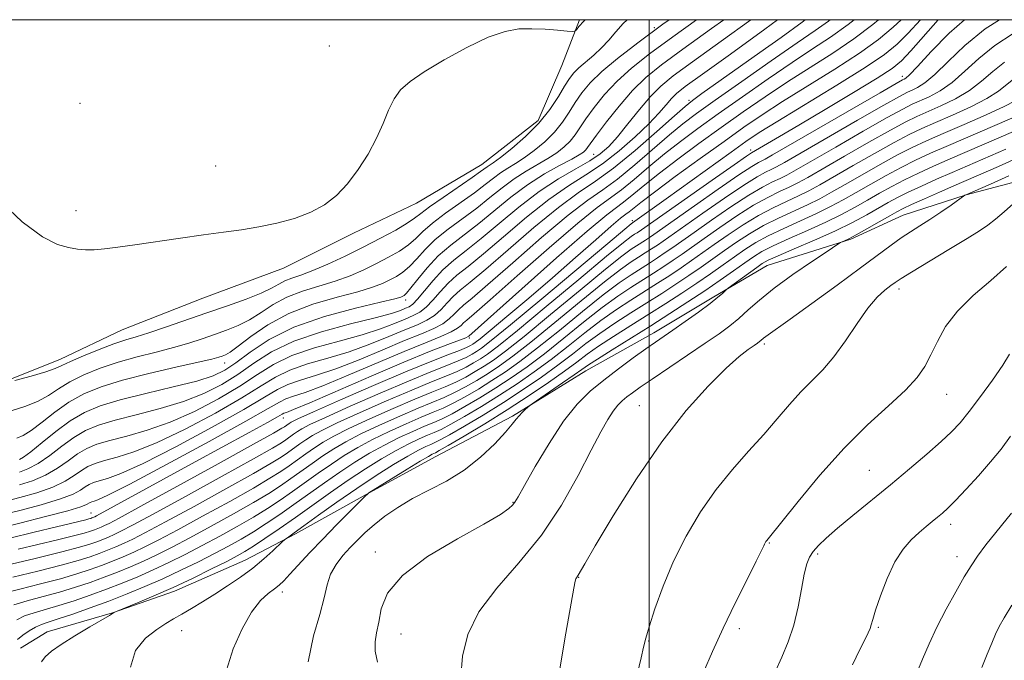
# Model space of a CAD drawing. Extents: x 2114800 to 2117700, y 337300 to 340200.
# Drawn here: x 2116335 to 2116593, y 339832 to 340000 of the extents above; entities that cross this region are included whole.
import ezdxf

# ---------------------------------------------------------------- set-up
doc = ezdxf.new("R2010")
doc.units = 0
doc.header["$MEASUREMENT"] = 0
for name, color, linetype, lineweight in [('DTM HARD BREAKLINE', 7, 'Continuous', 0), ('DTM SPOT ELEVATION', 2, 'Continuous', 13), ('GRID LINE', 7, 'Continuous', 0), ('INDEX CONTOUR', 41, 'Continuous', 13), ('INTERMEDIATE CONTOUR', 44, 'Continuous', 0)]:
    doc.layers.add(name, color=color, linetype=linetype, lineweight=lineweight)

msp = doc.modelspace()

# ---------------------------------------------------------------- linework, layer by layer
at = {"layer": 'DTM HARD BREAKLINE'}
for points in [[(2116326.09, 339903.28, 878.05), (2116345.98, 339911.2, 877.36), (2116362.08, 339918.86, 876.93), (2116383.2, 339927.18, 876.69), (2116404.29, 339935, 876.46), (2116422.63, 339944.15, 876.28), (2116439.11, 339952.03, 876.64), (2116456.21, 339962.1, 877.23), (2116470.96, 339973.61, 877.28), (2116477.08, 339988, 876.55), (2116481.748, 340000, 875.801)], [(2116672.304, 340000, 931.795), (2116664.47, 339994.08, 931.22), (2116647.7, 339982.72, 929.44), (2116634.79, 339974.1, 927.55), (2116617.85, 339966.05, 926.6), (2116599.74, 339958.64, 925.57), (2116582.9, 339954.2, 924.02), (2116566.42, 339948.85, 922.99), (2116552.68, 339942.55, 922.16), (2116530.85, 339935.69, 920.85), (2116516.87, 339927.54, 919.74), (2116501.22, 339918.07, 919.41), (2116483.4, 339908.15, 918.75), (2116464.2, 339896.26, 917.77), (2116444, 339885.62, 916.77), (2116425.91, 339875.82, 915.96), (2116407.48, 339865.46, 914.25), (2116394.29, 339858.58, 913.16), (2116375.76, 339850.47, 912.52), (2116359.62, 339844.84, 911.97), (2116342.46, 339839.9, 911.34), (2116335.49, 339835.6, 911.07)]]:
    msp.add_polyline3d(points, dxfattribs=at)
at = {"layer": 'DTM SPOT ELEVATION'}
for p in [(2116501.35, 339997.88, 879.79), (2116416.272, 339993.14, 875.125), (2116566.16, 339985.19, 903.48), (2116351.082, 339978.078, 875.847), (2116510.39, 339978.91, 889.69), (2116526.51, 339965.89, 901.54), (2116485.42, 339964.75, 885.01), (2116386.576, 339961.722, 875.277), (2116350, 339950, 875.53), (2116495.53, 339947.41, 899.63), (2116565.32, 339929.57, 926.47), (2116436.31, 339926.69, 884.44), (2116452.95, 339916.75, 896.25), (2116530.04, 339915.2, 924.3), (2116388.95, 339910.23, 882.63), (2116577.8, 339901.99, 928.8), (2116497.37, 339899, 923.06), (2116404.27, 339895.8, 896.65), (2116557.57, 339882.07, 929.1), (2116464.31, 339873.76, 919.91), (2116353.94, 339870.92, 895.18), (2116578.82, 339868.02, 932.5), (2116531.36, 339863.07, 928.1), (2116428.32, 339860.72, 919.65), (2116544.04, 339860.26, 930.3), (2116580.46, 339859.56, 933.4), (2116481.56, 339854.11, 924.06), (2116404, 339850.31, 916.47), (2116377.66, 339840.16, 914.86), (2116435.07, 339839.26, 920.78), (2116523.56, 339840.72, 928.5), (2116559.93, 339841.02, 932.2), (2116499.82, 339837.46, 926.1)]:
    msp.add_point(p, dxfattribs=at)
at = {"layer": 'GRID LINE', "flags": 128}
for points in [[(2115000, 337500), (2117500, 337500), (2117500, 340000), (2115000, 340000), (2115000, 337500)], [(2116500, 337500), (2116500, 340000)]]:
    msp.add_lwpolyline(points, dxfattribs=at)
at = {"layer": 'INDEX CONTOUR', "flags": 128}
for points, elevation in [([(2116540.769, 340000), (2116539.974, 339999.378), (2116534.514, 339995.351), (2116528.942, 339991.375), (2116513.771, 339980.653), (2116511.269, 339978.859), (2116509.334, 339977.307), (2116506.565, 339974.852), (2116501.979, 339970.737), (2116496.299, 339965.774), (2116490.673, 339961.163), (2116485.901, 339957.716), (2116481.398, 339954.676), (2116476.233, 339950.898), (2116469.833, 339945.643), (2116463.078, 339939.815), (2116457.208, 339934.721), (2116453.145, 339931.328), (2116450.537, 339929.212), (2116448.72, 339927.607), (2116447.115, 339925.907), (2116445.511, 339924.168), (2116443.791, 339922.61), (2116441.811, 339921.365), (2116439.327, 339920.216), (2116436.066, 339918.858), (2116431.855, 339917.083), (2116426.892, 339915.082), (2116421.465, 339913.139), (2116415.893, 339911.459), (2116410.584, 339909.928), (2116405.972, 339908.352), (2116402.223, 339906.525), (2116398.437, 339904.188), (2116393.447, 339901.072), (2116386.515, 339897.092), (2116378.61, 339892.889), (2116371.136, 339889.292), (2116365.204, 339886.913), (2116360.771, 339885.515), (2116357.503, 339884.647), (2116355.073, 339883.91), (2116353.158, 339883.11), (2116351.438, 339882.101), (2116349.584, 339880.789), (2116347.234, 339879.276), (2116344.015, 339877.712), (2116339.785, 339876.24), (2116335.314, 339874.976), (2116329.353, 339873.452)], 890), ([(2116570.966, 340000), (2116570.958, 339999.991), (2116567.723, 339996.464), (2116564.869, 339993.616), (2116561.498, 339990.892), (2116556.446, 339987.479), (2116549.073, 339982.877), (2116533.583, 339973.473), (2116528.752, 339970.468), (2116525.242, 339968.121), (2116521.381, 339965.367), (2116504.448, 339953.125), (2116495.627, 339946.857), (2116495.292, 339946.597), (2116493.585, 339945.184), (2116489.14, 339941.463), (2116471.907, 339927.012), (2116463.718, 339920.183), (2116458.671, 339916.046), (2116456.136, 339914.073), (2116454.83, 339913.183), (2116453.64, 339912.462), (2116452.129, 339911.668), (2116450.03, 339910.725), (2116447.056, 339909.529), (2116442.851, 339907.862), (2116437.041, 339905.477), (2116429.584, 339902.29), (2116421.781, 339898.87), (2116415.263, 339895.946), (2116411.227, 339894.057), (2116409.126, 339892.966), (2116407.976, 339892.244), (2116406.966, 339891.542), (2116404.966, 339890.115), (2116403.813, 339889.342), (2116401.406, 339887.912), (2116396.436, 339885.106), (2116388.23, 339880.551), (2116378.654, 339875.276), (2116370.213, 339870.655), (2116364.792, 339867.725), (2116361.807, 339866.169), (2116360.058, 339865.331), (2116358.539, 339864.663), (2116357.02, 339864.039), (2116355.467, 339863.438), (2116353.699, 339862.812), (2116350.948, 339861.992), (2116346.302, 339860.777), (2116339.342, 339859.077), (2116331.631, 339857.243)], 900), ([(2116505.206, 340000), (2116503.568, 339998.815), (2116496.968, 339993.949), (2116491.652, 339989.853), (2116487.554, 339986.408), (2116484.562, 339983.479), (2116482.372, 339980.867), (2116480.633, 339978.363), (2116479.018, 339975.801), (2116477.284, 339973.191), (2116475.214, 339970.589), (2116472.679, 339968.067), (2116469.919, 339965.762), (2116467.26, 339963.825), (2116464.958, 339962.343), (2116462.952, 339961.132), (2116461.106, 339959.945), (2116459.248, 339958.558), (2116457.075, 339956.846), (2116454.249, 339954.708), (2116446.705, 339949.355), (2116443.261, 339946.758), (2116440.783, 339944.59), (2116438.893, 339942.764), (2116436.994, 339941.105), (2116434.614, 339939.471), (2116431.779, 339937.834), (2116428.644, 339936.198), (2116425.32, 339934.578), (2116421.754, 339933.023), (2116417.855, 339931.595), (2116409.266, 339928.995), (2116405.188, 339927.435), (2116401.619, 339925.502), (2116398.441, 339923.421), (2116395.441, 339921.503), (2116392.442, 339919.978), (2116389.393, 339918.756), (2116386.276, 339917.657), (2116383.045, 339916.538), (2116379.536, 339915.389), (2116375.554, 339914.23), (2116370.99, 339913.065), (2116366.067, 339911.829), (2116361.092, 339910.438), (2116356.352, 339908.836), (2116352.055, 339907.08), (2116348.39, 339905.254), (2116345.435, 339903.442), (2116342.833, 339901.729), (2116340.116, 339900.199), (2116336.922, 339898.906), (2116333.307, 339897.787)], 880), ([(2116592.868, 339988.91), (2116589.819, 339986.448), (2116586.909, 339983.91), (2116583.741, 339981.474), (2116580.065, 339979.297), (2116576.251, 339977.435), (2116570.012, 339974.68), (2116567.111, 339973.264), (2116563.119, 339971.117), (2116557.439, 339967.917), (2116551.071, 339964.268), (2116541.497, 339958.757), (2116538.843, 339957.294), (2116536.608, 339956.181), (2116534.071, 339955.011), (2116530.998, 339953.511), (2116527.281, 339951.439), (2116522.927, 339948.677), (2116518.418, 339945.615), (2116514.351, 339942.759), (2116508.59, 339938.679), (2116506.24, 339937.061), (2116503.764, 339935.417), (2116501.1, 339933.698), (2116495.201, 339929.966), (2116491.742, 339927.653), (2116487.646, 339924.665), (2116482.804, 339920.854), (2116477.603, 339916.65), (2116472.553, 339912.626), (2116468.036, 339909.219), (2116463.895, 339906.316), (2116459.844, 339903.671), (2116455.709, 339901.11), (2116451.763, 339898.781), (2116448.39, 339896.907), (2116445.813, 339895.613), (2116443.609, 339894.642), (2116441.191, 339893.636), (2116438.117, 339892.311), (2116434.524, 339890.656), (2116430.691, 339888.732), (2116426.842, 339886.586), (2116422.978, 339884.222), (2116419.042, 339881.63), (2116415.012, 339878.827), (2116407.042, 339873.139), (2116403.312, 339870.543), (2116399.788, 339868.183), (2116396.451, 339866.058), (2116393.239, 339864.143), (2116389.931, 339862.297), (2116386.264, 339860.357), (2116382.059, 339858.208), (2116377.471, 339855.95), (2116372.751, 339853.736), (2116368.081, 339851.683), (2116363.411, 339849.764), (2116358.636, 339847.919), (2116353.753, 339846.125), (2116349.171, 339844.509), (2116345.405, 339843.237), (2116342.794, 339842.399), (2116340.985, 339841.774), (2116339.455, 339841.072), (2116337.804, 339840.082), (2116336.149, 339838.945), (2116334.735, 339837.884)], 910), ([(2116593.282, 339966.155), (2116579.195, 339960.056), (2116575.13, 339958.271), (2116571.159, 339956.491), (2116567.667, 339954.861), (2116564.887, 339953.467), (2116562.479, 339952.156), (2116556.899, 339948.988), (2116553.132, 339946.967), (2116548.545, 339944.704), (2116543.211, 339942.294), (2116537.926, 339940.019), (2116533.668, 339938.205), (2116531.093, 339937.048), (2116529.556, 339936.201), (2116528.091, 339935.184), (2116520.588, 339929.764), (2116520.077, 339929.361), (2116519.115, 339928.41), (2116517.933, 339927.37), (2116515.888, 339925.753), (2116512.854, 339923.516), (2116509.377, 339921.036), (2116506.168, 339918.786), (2116501.572, 339915.605), (2116499.09, 339913.862), (2116495.794, 339911.499), (2116491.969, 339908.688), (2116488.098, 339905.731), (2116484.531, 339902.78), (2116481.115, 339899.384), (2116477.573, 339894.94), (2116473.769, 339889.171), (2116470.152, 339883.11), (2116467.314, 339878.112), (2116465.657, 339875.162), (2116464.811, 339873.752), (2116464.213, 339873.001), (2116463.242, 339872.108), (2116461.044, 339870.586), (2116456.706, 339868.029), (2116449.822, 339864.198), (2116442.01, 339859.529), (2116435.396, 339854.624), (2116431.559, 339850.008), (2116429.89, 339845.896), (2116429.236, 339842.423), (2116428.68, 339839.636), (2116428.269, 339837.223), (2116428.29, 339834.782), (2116428.941, 339831.91)], 920), ([(2116594.25, 339912.522), (2116592.457, 339909.654), (2116589.757, 339905.728), (2116586.61, 339901.389), (2116583.649, 339897.472), (2116581.289, 339894.556), (2116579.08, 339892.184), (2116576.357, 339889.637), (2116572.621, 339886.37), (2116568.067, 339882.508), (2116563.056, 339878.348), (2116553.201, 339870.299), (2116549.199, 339866.974), (2116546.266, 339864.405), (2116544.25, 339862.45), (2116542.882, 339860.881), (2116541.915, 339859.423), (2116541.178, 339857.607), (2116540.52, 339854.916), (2116539.801, 339851.026), (2116538.917, 339846.378), (2116537.773, 339841.604), (2116536.318, 339837.217), (2116534.679, 339833.234), (2116533.027, 339829.553)], 930)]:
    msp.add_lwpolyline(points, dxfattribs=dict(at, elevation=elevation))
at = {"layer": 'INTERMEDIATE CONTOUR', "flags": 128}
for points, elevation in [([(2116483.224, 340000), (2116482.858, 339999.644), (2116481.53, 339998.179), (2116480.915, 339997.377), (2116480.556, 339996.986), (2116479.942, 339996.888), (2116478.547, 339997), (2116476.023, 339997.232), (2116472.739, 339997.484), (2116469.242, 339997.649), (2116465.89, 339997.578), (2116462.288, 339996.952), (2116457.855, 339995.409), (2116452.281, 339992.764), (2116446.351, 339989.531), (2116441.127, 339986.401), (2116437.408, 339983.869), (2116434.948, 339981.649), (2116433.239, 339979.259), (2116431.814, 339976.318), (2116430.368, 339972.848), (2116428.635, 339968.975), (2116426.426, 339964.854), (2116423.842, 339960.784), (2116421.064, 339957.093), (2116418.199, 339954.039), (2116415.077, 339951.582), (2116411.459, 339949.606), (2116407.199, 339948.011), (2116402.544, 339946.747), (2116397.837, 339945.778), (2116393.292, 339945.046), (2116388.612, 339944.413), (2116383.375, 339943.723), (2116377.354, 339942.866), (2116365.452, 339941.102), (2116360.939, 339940.465), (2116357.474, 339940.045), (2116354.773, 339939.829), (2116352.54, 339939.806), (2116350.436, 339939.993), (2116348.11, 339940.408), (2116345.2, 339941.214), (2116341.3, 339943.157), (2116335.992, 339947.123), (2116329.163, 339953.507)], 876), ([(2116553.559, 340000), (2116552.028, 339998.778), (2116547.404, 339995.458), (2116542.705, 339992.345), (2116537.368, 339988.842), (2116531.06, 339984.548), (2116524.346, 339979.861), (2116518.02, 339975.38), (2116512.675, 339971.543), (2116508.114, 339968.161), (2116503.946, 339964.878), (2116499.882, 339961.47), (2116496.052, 339958.199), (2116492.69, 339955.451), (2116486.383, 339950.864), (2116481.26, 339946.768), (2116473.764, 339940.326), (2116465.442, 339932.983), (2116458.392, 339926.727), (2116454.179, 339923.037), (2116452.228, 339921.366), (2116451.427, 339920.658), (2116450.795, 339920.027), (2116449.835, 339919.261), (2116448.178, 339918.32), (2116445.473, 339917.133), (2116441.458, 339915.507), (2116435.889, 339913.223), (2116421.252, 339906.987), (2116414.625, 339904.251), (2116409.94, 339902.497), (2116406.916, 339901.487), (2116404.949, 339900.801), (2116403.252, 339899.964), (2116400.329, 339898.267), (2116394.5, 339894.945), (2116384.879, 339889.64), (2116373.735, 339883.605), (2116364.128, 339878.502), (2116358.364, 339875.57), (2116355.728, 339874.37), (2116354.752, 339874.047), (2116354.198, 339873.878), (2116353.762, 339873.697), (2116352.807, 339873.133), (2116351.284, 339872.545), (2116347.869, 339871.528), (2116342.1, 339870.005), (2116335.373, 339868.305), (2116329.555, 339866.849)], 894), ([(2116547.294, 340000), (2116546.848, 339999.651), (2116543.338, 339997.178), (2116538.63, 339993.965), (2116531.843, 339989.251), (2116524.157, 339983.853), (2116517.264, 339978.981), (2116512.377, 339975.487), (2116508.775, 339972.769), (2116505.255, 339969.865), (2116496.175, 339961.986), (2116491.681, 339958.307), (2116487.845, 339955.526), (2116483.891, 339952.769), (2116478.746, 339948.833), (2116471.799, 339942.984), (2116464.26, 339936.399), (2116457.8, 339930.725), (2116453.662, 339927.182), (2116451.382, 339925.289), (2116450.074, 339924.132), (2116448.955, 339922.967), (2116447.673, 339921.715), (2116445.984, 339920.465), (2116443.642, 339919.249), (2116440.392, 339917.861), (2116435.978, 339916.039), (2116430.323, 339913.644), (2116424.071, 339911.034), (2116418.045, 339908.695), (2116412.916, 339906.978), (2116408.75, 339905.708), (2116405.46, 339904.577), (2116402.737, 339903.244), (2116399.383, 339901.227), (2116393.973, 339898.009), (2116385.696, 339893.366), (2116376.172, 339888.247), (2116367.632, 339883.896), (2116361.784, 339881.241), (2116358.249, 339879.943), (2116356.127, 339879.347), (2116354.636, 339878.895), (2116353.46, 339878.403), (2116352.404, 339877.784), (2116351.195, 339876.961), (2116349.259, 339875.91), (2116345.942, 339874.62), (2116340.942, 339873.123), (2116335.344, 339871.64), (2116330.578, 339870.438)], 892), ([(2116582.429, 340000), (2116578.412, 339996.435), (2116573.699, 339991.636), (2116570.123, 339987.771), (2116568.028, 339985.573), (2116567.06, 339984.678), (2116566.689, 339984.45), (2116566.262, 339984.233), (2116564.598, 339983.292), (2116560.39, 339980.871), (2116532.256, 339964.618), (2116530.27, 339963.491), (2116529.446, 339963.067), (2116528.587, 339962.641), (2116526.841, 339961.606), (2116523.448, 339959.379), (2116518.039, 339955.665), (2116511.825, 339951.329), (2116501.143, 339943.808), (2116500.043, 339943.049), (2116499, 339942.356), (2116496.679, 339940.874), (2116495.256, 339939.945), (2116492.848, 339938.171), (2116488.543, 339934.744), (2116481.877, 339929.251), (2116474.184, 339922.866), (2116467.252, 339917.16), (2116462.417, 339913.315), (2116459.239, 339910.97), (2116456.836, 339909.377), (2116454.468, 339907.921), (2116451.983, 339906.513), (2116449.374, 339905.197), (2116446.559, 339903.961), (2116443.154, 339902.574), (2116438.701, 339900.74), (2116432.998, 339898.298), (2116426.878, 339895.584), (2116421.434, 339893.06), (2116417.473, 339891.069), (2116414.667, 339889.468), (2116412.404, 339887.998), (2116410.184, 339886.455), (2116405.796, 339883.324), (2116403.612, 339881.823), (2116400.759, 339880.02), (2116396.442, 339877.486), (2116390.234, 339873.987), (2116383.166, 339870.084), (2116376.633, 339866.536), (2116371.698, 339863.918), (2116368.073, 339862.081), (2116365.135, 339860.693), (2116362.355, 339859.471), (2116359.576, 339858.329), (2116356.735, 339857.231), (2116353.72, 339856.138), (2116350.238, 339854.999), (2116345.943, 339853.761), (2116340.723, 339852.405), (2116335.373, 339851.056), (2116330.92, 339849.871)], 904), ([(2116559.923, 340000), (2116558.457, 339998.762), (2116553.501, 339995.011), (2116547.961, 339991.264), (2116536.106, 339983.719), (2116530.277, 339979.845), (2116524.538, 339975.87), (2116518.776, 339971.778), (2116512.972, 339967.6), (2116507.453, 339963.55), (2116502.636, 339959.891), (2116498.834, 339956.836), (2116495.929, 339954.411), (2116493.699, 339952.594), (2116491.734, 339951.146), (2116488.875, 339948.958), (2116483.774, 339944.704), (2116475.73, 339937.668), (2116466.624, 339929.567), (2116452.781, 339917.184), (2116452.634, 339917.086), (2116451.997, 339916.807), (2116450.371, 339916.174), (2116447.306, 339915.016), (2116442.525, 339913.153), (2116435.803, 339910.404), (2116427.26, 339906.765), (2116411.205, 339899.807), (2116406.963, 339898.016), (2116405.082, 339897.267), (2116404.436, 339897.027), (2116403.954, 339896.786), (2116402.774, 339896.118), (2116400.087, 339894.623), (2116395.32, 339892.015), (2116381.233, 339884.337), (2116355.401, 339870.179), (2116354.981, 339869.969), (2116354.2, 339869.647), (2116353.899, 339869.541), (2116353.427, 339869.4), (2116352.628, 339869.191), (2116344.907, 339867.315), (2116339.136, 339865.898), (2116332.768, 339864.323)], 896), ([(2116575.61, 340000), (2116575.583, 339999.97), (2116568.414, 339991.832), (2116565.993, 339989.268), (2116563.521, 339987.257), (2116559.615, 339984.724), (2116553.398, 339980.932), (2116546.022, 339976.508), (2116539.142, 339972.419), (2116534.071, 339969.428), (2116526.759, 339965.184), (2116525.456, 339964.305), (2116522.17, 339962.025), (2116516.409, 339957.994), (2116497.978, 339945.045), (2116496.803, 339944.276), (2116496.153, 339943.865), (2116495.274, 339943.271), (2116493.215, 339941.677), (2116488.842, 339938.104), (2116481.568, 339932.05), (2116473.046, 339924.939), (2116465.485, 339918.671), (2116460.544, 339914.681), (2116457.688, 339912.522), (2116455.833, 339911.28), (2116454.054, 339910.191), (2116452.056, 339909.09), (2116449.702, 339907.961), (2116446.807, 339906.746), (2116443.003, 339905.218), (2116437.871, 339903.109), (2116431.291, 339900.294), (2116424.329, 339897.227), (2116418.348, 339894.503), (2116414.35, 339892.563), (2116411.896, 339891.217), (2116410.189, 339890.121), (2116408.575, 339888.998), (2116405.381, 339886.719), (2116403.712, 339885.583), (2116401.082, 339883.966), (2116396.439, 339881.295), (2116389.232, 339877.269), (2116380.91, 339872.68), (2116373.423, 339868.596), (2116368.245, 339865.822), (2116364.94, 339864.125), (2116362.597, 339863.012), (2116360.447, 339862.067), (2116358.298, 339861.184), (2116356.101, 339860.335), (2116353.71, 339859.476), (2116350.593, 339858.496), (2116346.123, 339857.269), (2116340.032, 339855.741), (2116333.502, 339854.15)], 902), ([(2116591.553, 340000), (2116587.846, 339997.598), (2116582.529, 339993.26), (2116578.142, 339989.08), (2116574.662, 339985.672), (2116572.04, 339983.481), (2116570.123, 339982.264), (2116568.731, 339981.606), (2116567.512, 339981.049), (2116565.436, 339979.949), (2116561.299, 339977.62), (2116554.458, 339973.697), (2116535.336, 339962.665), (2116533.126, 339961.425), (2116531.834, 339960.771), (2116530.415, 339960.098), (2116528.227, 339958.908), (2116524.726, 339956.732), (2116519.668, 339953.336), (2116514.022, 339949.423), (2116503.625, 339942.098), (2116502.109, 339941.053), (2116500.588, 339940.044), (2116498.951, 339938.987), (2116497.206, 339937.882), (2116495.238, 339936.618), (2116492.479, 339934.665), (2116488.244, 339931.384), (2116482.186, 339926.452), (2116475.324, 339920.793), (2116469.019, 339915.648), (2116464.29, 339911.949), (2116460.791, 339909.419), (2116457.838, 339907.475), (2116454.882, 339905.65), (2116451.909, 339903.936), (2116449.046, 339902.434), (2116446.31, 339901.179), (2116439.531, 339898.372), (2116434.704, 339896.302), (2116429.427, 339893.941), (2116424.52, 339891.617), (2116420.596, 339889.574), (2116417.437, 339887.72), (2116414.617, 339885.876), (2116411.794, 339883.913), (2116406.211, 339879.929), (2116403.512, 339878.063), (2116400.435, 339876.075), (2116396.444, 339873.677), (2116391.235, 339870.706), (2116385.421, 339867.489), (2116379.843, 339864.476), (2116375.151, 339862.015), (2116371.206, 339860.038), (2116367.674, 339858.374), (2116364.264, 339856.875), (2116360.854, 339855.475), (2116357.368, 339854.127), (2116353.731, 339852.8), (2116349.882, 339851.502), (2116345.764, 339850.253), (2116341.413, 339849.069), (2116337.244, 339847.962), (2116333.765, 339846.938)], 906), ([(2116494.181, 340000), (2116493.194, 339999.028), (2116491.23, 339996.814), (2116489.412, 339994.665), (2116487.53, 339992.61), (2116485.454, 339990.684), (2116481.579, 339987.404), (2116480.226, 339986.073), (2116479.093, 339984.617), (2116477.85, 339982.64), (2116476.203, 339979.869), (2116474.004, 339976.517), (2116471.14, 339972.919), (2116467.631, 339969.41), (2116464.035, 339966.318), (2116461.045, 339963.971), (2116459.164, 339962.58), (2116458.15, 339961.883), (2116457.57, 339961.501), (2116455.856, 339960.243), (2116453.657, 339958.706), (2116446.035, 339953.516), (2116442.497, 339951.035), (2116440.234, 339949.324), (2116438.619, 339948.067), (2116436.678, 339946.75), (2116433.665, 339944.976), (2116429.715, 339942.822), (2116425.191, 339940.481), (2116420.458, 339938.151), (2116415.91, 339936.035), (2116411.947, 339934.344), (2116408.861, 339933.204), (2116406.52, 339932.418), (2116404.681, 339931.709), (2116403.054, 339930.843), (2116401.151, 339929.764), (2116398.434, 339928.454), (2116394.521, 339926.913), (2116389.657, 339925.179), (2116384.242, 339923.304), (2116373.481, 339919.55), (2116369.094, 339918.075), (2116365.807, 339917.059), (2116363.031, 339916.225), (2116359.967, 339915.198), (2116356.091, 339913.729), (2116352.001, 339912.066), (2116348.573, 339910.583), (2116346.354, 339909.54), (2116344.577, 339908.745), (2116342.146, 339907.892), (2116338.353, 339906.776), (2116334.032, 339905.587)], 878), ([(2116512.322, 340000), (2116506.152, 339995.545), (2116500.06, 339991.059), (2116495.355, 339987.35), (2116491.567, 339983.931), (2116488.316, 339980.445), (2116485.577, 339977.062), (2116483.417, 339974.086), (2116480.564, 339969.863), (2116479.288, 339968.258), (2116477.727, 339966.724), (2116475.8, 339965.205), (2116473.475, 339963.678), (2116467.755, 339960.382), (2116464.641, 339958.391), (2116461.516, 339956.05), (2116458.295, 339953.449), (2116454.841, 339950.711), (2116447.374, 339945.194), (2116444.025, 339942.482), (2116441.331, 339939.856), (2116439.167, 339937.46), (2116437.309, 339935.461), (2116435.562, 339933.965), (2116433.843, 339932.845), (2116432.097, 339931.915), (2116430.181, 339931.005), (2116427.598, 339930.01), (2116423.764, 339928.847), (2116418.343, 339927.414), (2116412.012, 339925.571), (2116405.696, 339923.161), (2116400.185, 339920.161), (2116395.73, 339917.078), (2116392.448, 339914.551), (2116390.362, 339913.046), (2116389.128, 339912.332), (2116388.31, 339912.009), (2116387.397, 339911.711), (2116385.59, 339911.228), (2116382.013, 339910.384), (2116376.173, 339909.071), (2116369.103, 339907.433), (2116362.218, 339905.677), (2116356.613, 339903.943), (2116352.109, 339902.094), (2116348.206, 339899.925), (2116344.526, 339897.347), (2116341.165, 339894.734), (2116338.342, 339892.573), (2116336.193, 339891.22), (2116334.537, 339890.494)], 882), ([(2116565.893, 340000), (2116563.811, 339998.002), (2116559.978, 339994.827), (2116554.974, 339991.245), (2116548.517, 339987.071), (2116534.846, 339978.596), (2116529.495, 339975.141), (2116524.728, 339971.878), (2116519.533, 339968.176), (2116513.269, 339963.656), (2116506.792, 339958.941), (2116501.327, 339954.904), (2116497.786, 339952.203), (2116494.708, 339949.738), (2116493.817, 339949.08), (2116492.471, 339948.041), (2116490.013, 339945.981), (2116485.978, 339942.45), (2116480.689, 339937.783), (2116474.662, 339932.51), (2116468.45, 339927.171), (2116462.765, 339922.359), (2116458.356, 339918.672), (2116455.732, 339916.516), (2116454.451, 339915.513), (2116453.827, 339915.085), (2116453.227, 339914.732), (2116452.203, 339914.245), (2116450.358, 339913.488), (2116447.306, 339912.312), (2116442.7, 339910.506), (2116436.211, 339907.845), (2116427.878, 339904.286), (2116419.233, 339900.513), (2116412.177, 339897.389), (2116408.104, 339895.551), (2116406.356, 339894.715), (2116405.764, 339894.367), (2116404.55, 339893.508), (2116403.912, 339893.102), (2116401.729, 339891.858), (2116396.433, 339888.914), (2116387.227, 339883.832), (2116376.399, 339877.872), (2116367.002, 339872.715), (2116361.339, 339869.628), (2116358.673, 339868.212), (2116357.519, 339867.65), (2116356.631, 339867.259), (2116355.742, 339866.894), (2116354.834, 339866.543), (2116353.797, 339866.177), (2116352.177, 339865.694), (2116349.427, 339864.975), (2116345.225, 339863.949), (2116334.908, 339861.49)], 898), ([(2116519.448, 340000), (2116516.258, 339997.696), (2116508.735, 339992.275), (2116503.153, 339988.169), (2116499.059, 339984.848), (2116495.58, 339981.455), (2116492.07, 339977.411), (2116488.783, 339973.258), (2116486.199, 339969.809), (2116483.844, 339966.537), (2116483.362, 339965.927), (2116482.775, 339965.38), (2116481.682, 339964.648), (2116479.688, 339963.532), (2116476.545, 339961.868), (2116472.558, 339959.632), (2116468.175, 339956.834), (2116463.784, 339953.543), (2116455.433, 339946.714), (2116448.044, 339941.034), (2116444.789, 339938.205), (2116441.879, 339935.121), (2116439.441, 339932.157), (2116437.625, 339929.816), (2116436.511, 339928.46), (2116435.907, 339927.857), (2116435.55, 339927.632), (2116435.043, 339927.432), (2116433.443, 339926.998), (2116429.673, 339926.097), (2116423.115, 339924.545), (2116415.001, 339922.35), (2116407.02, 339919.568), (2116400.534, 339916.332), (2116395.581, 339913.065), (2116391.866, 339910.263), (2116388.966, 339908.27), (2116385.922, 339906.815), (2116381.648, 339905.477), (2116375.463, 339903.928), (2116368.333, 339902.231), (2116361.629, 339900.547), (2116356.386, 339898.957), (2116352.253, 339897.229), (2116348.54, 339895.051), (2116344.751, 339892.272), (2116341.159, 339889.371), (2116338.233, 339886.988), (2116336.313, 339885.591), (2116335.226, 339884.982)], 884), ([(2116526.552, 340000), (2116518.756, 339994.353), (2116511.318, 339989.005), (2116506.272, 339985.314), (2116502.975, 339982.626), (2116500.311, 339979.929), (2116497.412, 339976.495), (2116494.403, 339972.733), (2116491.657, 339969.337), (2116489.392, 339966.808), (2116487.183, 339964.874), (2116484.454, 339963.066), (2116480.767, 339960.968), (2116476.258, 339958.347), (2116471.205, 339955.027), (2116465.902, 339950.96), (2116460.715, 339946.646), (2116456.025, 339942.716), (2116452.11, 339939.619), (2116448.85, 339937.059), (2116446.013, 339934.555), (2116443.435, 339931.788), (2116441.187, 339929.076), (2116439.405, 339926.901), (2116438.148, 339925.598), (2116437.193, 339924.924), (2116436.241, 339924.493), (2116434.918, 339923.963), (2116432.529, 339923.178), (2116428.305, 339922.027), (2116421.846, 339920.421), (2116414.253, 339918.369), (2116406.995, 339915.903), (2116401.193, 339913.085), (2116396.545, 339910.109), (2116392.393, 339907.2), (2116388.148, 339904.545), (2116383.486, 339902.174), (2116378.144, 339900.082), (2116372.043, 339898.256), (2116365.812, 339896.659), (2116360.254, 339895.247), (2116355.948, 339893.941), (2116352.555, 339892.522), (2116349.506, 339890.735), (2116346.362, 339888.445), (2116343.184, 339886.007), (2116340.16, 339883.896), (2116337.471, 339882.474), (2116335.255, 339881.647)], 886), ([(2116533.529, 340000), (2116530.183, 339997.496), (2116521.254, 339991.01), (2116513.901, 339985.736), (2116509.418, 339982.495), (2116507.108, 339980.694), (2116505.774, 339979.377), (2116504.373, 339977.738), (2116502.486, 339975.553), (2116499.848, 339972.745), (2116496.302, 339969.327), (2116492.134, 339965.68), (2116487.74, 339962.275), (2116483.386, 339959.389), (2116478.835, 339956.517), (2116473.718, 339952.962), (2116467.868, 339948.302), (2116461.897, 339943.23), (2116456.616, 339938.719), (2116452.628, 339935.473), (2116449.694, 339933.135), (2116447.367, 339931.081), (2116445.275, 339928.847), (2116443.349, 339926.622), (2116441.597, 339924.756), (2116439.98, 339923.481), (2116438.259, 339922.571), (2116436.154, 339921.675), (2116433.386, 339920.523), (2116429.71, 339919.13), (2116424.885, 339917.583), (2116418.869, 339915.94), (2116412.417, 339914.149), (2116406.483, 339912.127), (2116401.708, 339909.805), (2116397.491, 339907.148), (2116392.92, 339904.137), (2116387.331, 339900.818), (2116381.047, 339897.532), (2116374.64, 339894.687), (2116368.623, 339892.585), (2116363.291, 339891.087), (2116358.879, 339889.947), (2116355.511, 339888.926), (2116352.856, 339887.816), (2116350.472, 339886.418), (2116347.973, 339884.617), (2116345.209, 339882.641), (2116342.088, 339880.804), (2116338.628, 339879.357), (2116335.285, 339878.311)], 888), ([(2116595.17, 339996.373), (2116590.357, 339993.254), (2116586.174, 339989.854), (2116582.526, 339986.495), (2116579.201, 339983.573), (2116576.053, 339981.389), (2116573.187, 339979.849), (2116568.762, 339977.864), (2116566.274, 339976.607), (2116562.209, 339974.369), (2116555.949, 339970.807), (2116548.79, 339966.689), (2116538.417, 339960.711), (2116535.985, 339959.36), (2116534.221, 339958.476), (2116532.243, 339957.554), (2116529.612, 339956.209), (2116526.003, 339954.085), (2116521.298, 339951.007), (2116516.22, 339947.519), (2116511.703, 339944.346), (2116506.108, 339940.389), (2116504.175, 339939.057), (2116502.176, 339937.73), (2116500.026, 339936.342), (2116495.219, 339933.292), (2116492.111, 339931.158), (2116487.944, 339928.025), (2116482.495, 339923.653), (2116476.463, 339918.722), (2116470.787, 339914.137), (2116466.163, 339910.584), (2116462.343, 339907.867), (2116458.841, 339905.572), (2116455.295, 339903.38), (2116451.836, 339901.358), (2116448.717, 339899.67), (2116446.062, 339898.396), (2116443.457, 339897.286), (2116440.361, 339896.004), (2116436.411, 339894.306), (2116431.976, 339892.299), (2116427.604, 339890.174), (2116423.719, 339888.08), (2116420.207, 339885.971), (2116416.829, 339883.753), (2116413.403, 339881.37), (2116406.626, 339876.534), (2116403.412, 339874.303), (2116400.112, 339872.129), (2116396.448, 339869.868), (2116392.237, 339867.424), (2116387.676, 339864.893), (2116383.054, 339862.416), (2116378.604, 339860.111), (2116374.339, 339857.994), (2116370.213, 339856.055), (2116366.172, 339854.279), (2116362.132, 339852.619), (2116358.002, 339851.023), (2116353.742, 339849.462), (2116349.527, 339848.005), (2116345.583, 339846.745), (2116339.115, 339844.868), (2116336.61, 339844.005), (2116334.558, 339843.027)], 908), ([(2116595.378, 339984.566), (2116591.293, 339981.325), (2116588.278, 339979.376), (2116584.078, 339977.206), (2116579.313, 339975.02), (2116574.851, 339973.074), (2116571.261, 339971.494), (2116567.95, 339969.923), (2116564.028, 339967.866), (2116558.928, 339965.027), (2116553.353, 339961.845), (2116544.578, 339956.802), (2116541.701, 339955.229), (2116538.996, 339953.885), (2116535.899, 339952.468), (2116532.383, 339950.812), (2116528.558, 339948.792), (2116524.557, 339946.35), (2116520.616, 339943.711), (2116516.999, 339941.172), (2116511.073, 339936.97), (2116508.306, 339935.065), (2116505.352, 339933.103), (2116502.174, 339931.053), (2116495.183, 339926.639), (2116491.374, 339924.146), (2116487.347, 339921.305), (2116483.113, 339918.055), (2116478.743, 339914.578), (2116474.321, 339911.114), (2116469.909, 339907.852), (2116465.446, 339904.764), (2116460.848, 339901.767), (2116456.123, 339898.84), (2116451.689, 339896.204), (2116448.062, 339894.143), (2116445.565, 339892.83), (2116443.76, 339891.998), (2116442.021, 339891.268), (2116439.824, 339890.315), (2116437.073, 339889.013), (2116433.777, 339887.288), (2116429.965, 339885.092), (2116425.748, 339882.474), (2116421.257, 339879.507), (2116416.622, 339876.285), (2116407.457, 339869.745), (2116403.212, 339866.783), (2116399.465, 339864.237), (2116396.454, 339862.249), (2116394.241, 339860.861), (2116392.187, 339859.702), (2116389.474, 339858.297), (2116385.516, 339856.307), (2116380.648, 339853.924), (2116375.435, 339851.476), (2116370.425, 339849.258), (2116366.102, 339847.434), (2116360.385, 339845.088), (2116359.849, 339844.795), (2116359.582, 339844.628), (2116358.789, 339844.152), (2116353.671, 339841.154), (2116349.76, 339838.825), (2116346.15, 339836.568), (2116343.597, 339834.768), (2116342.001, 339833.323), (2116341.048, 339832.016)], 912), ([(2116595.677, 339978.74), (2116592.817, 339977.277), (2116588.09, 339975.114), (2116582.378, 339972.606), (2116576.892, 339970.229), (2116572.511, 339968.311), (2116568.788, 339966.579), (2116564.938, 339964.615), (2116560.418, 339962.137), (2116555.635, 339959.423), (2116551.233, 339956.891), (2116547.658, 339954.849), (2116544.558, 339953.162), (2116541.382, 339951.591), (2116533.769, 339948.114), (2116529.837, 339946.145), (2116526.186, 339944.021), (2116522.814, 339941.807), (2116519.647, 339939.585), (2116516.602, 339937.414), (2116513.555, 339935.261), (2116510.371, 339933.068), (2116506.94, 339930.79), (2116503.249, 339928.41), (2116499.308, 339925.916), (2116495.165, 339923.312), (2116491.005, 339920.64), (2116487.048, 339917.946), (2116483.422, 339915.257), (2116479.881, 339912.506), (2116476.088, 339909.603), (2116471.783, 339906.487), (2116466.998, 339903.212), (2116461.849, 339899.864), (2116456.538, 339896.569), (2116451.616, 339893.627), (2116447.734, 339891.38), (2116445.316, 339890.047), (2116443.912, 339889.354), (2116442.849, 339888.9), (2116441.53, 339888.319), (2116439.622, 339887.37), (2116436.863, 339885.845), (2116433.088, 339883.598), (2116428.518, 339880.725), (2116423.47, 339877.384), (2116418.297, 339873.786), (2116413.509, 339870.351), (2116409.652, 339867.549), (2116407.116, 339865.724), (2116405.677, 339864.712), (2116404.554, 339863.936), (2116404.093, 339863.529), (2116401.489, 339861.052), (2116399.126, 339858.922), (2116396.257, 339856.548), (2116393.056, 339854.176), (2116389.692, 339851.888), (2116386.335, 339849.724), (2116383.141, 339847.727), (2116380.228, 339845.956), (2116377.702, 339844.471), (2116375.582, 339843.265), (2116373.534, 339842.054), (2116371.14, 339840.482), (2116368.224, 339838.219), (2116365.599, 339835.018), (2116364.324, 339830.656)], 914), ([(2116598.634, 339975.884), (2116578.24, 339967.087), (2116573.556, 339965.038), (2116569.6, 339963.226), (2116565.848, 339961.364), (2116561.908, 339959.247), (2116557.916, 339957.001), (2116554.141, 339954.834), (2116550.738, 339952.895), (2116547.416, 339951.098), (2116543.77, 339949.295), (2116539.555, 339947.381), (2116535.154, 339945.415), (2116531.113, 339943.499), (2116527.816, 339941.692), (2116525.012, 339939.903), (2116522.295, 339937.998), (2116519.325, 339935.875), (2116516.038, 339933.551), (2116512.437, 339931.073), (2116508.528, 339928.477), (2116504.322, 339925.764), (2116499.834, 339922.924), (2116495.147, 339919.986), (2116490.637, 339917.133), (2116486.749, 339914.586), (2116483.73, 339912.458), (2116481.02, 339910.433), (2116477.855, 339908.091), (2116473.655, 339905.121), (2116468.549, 339901.662), (2116462.852, 339897.962), (2116456.95, 339894.299), (2116451.542, 339891.049), (2116447.406, 339888.616), (2116445.067, 339887.264), (2116444.063, 339886.709), (2116443.242, 339886.326), (2116442.212, 339885.753), (2116440.09, 339884.49), (2116436.643, 339882.384), (2116426.659, 339876.196), (2116426.405, 339875.988), (2116425.685, 339875.321), (2116424.13, 339873.809), (2116421.514, 339871.206), (2116418.177, 339867.832), (2116414.601, 339864.145), (2116411.223, 339860.572), (2116405.968, 339854.913), (2116404.37, 339853.24), (2116403.165, 339852.11), (2116401.922, 339851.134), (2116400.298, 339849.916), (2116398.286, 339848.027), (2116395.965, 339845.033), (2116393.467, 339840.674), (2116391.139, 339835.408), (2116389.382, 339829.87)], 916), ([(2116595.261, 339970.717), (2116578.716, 339963.572), (2116574.343, 339961.654), (2116570.38, 339959.858), (2116566.757, 339958.114), (2116563.397, 339956.357), (2116560.198, 339954.579), (2116557.049, 339952.777), (2116553.819, 339950.942), (2116550.274, 339949.032), (2116546.158, 339946.999), (2116541.382, 339944.838), (2116536.54, 339942.717), (2116532.391, 339940.852), (2116529.445, 339939.363), (2116527.21, 339937.998), (2116524.943, 339936.41), (2116522.048, 339934.335), (2116518.52, 339931.842), (2116514.502, 339929.077), (2116510.116, 339926.164), (2116505.397, 339923.119), (2116500.359, 339919.933), (2116490.268, 339913.627), (2116486.45, 339911.226), (2116484.066, 339909.677), (2116482.375, 339908.51), (2116480.354, 339907.081), (2116477.308, 339904.964), (2116469.363, 339899.498), (2116468.639, 339898.977), (2116468.195, 339898.605), (2116467.544, 339898.029), (2116466.725, 339897.26), (2116465.915, 339896.401), (2116465.179, 339895.476), (2116464.164, 339894.178), (2116462.408, 339892.12), (2116459.577, 339889.085), (2116455.856, 339885.539), (2116451.556, 339882.121), (2116446.982, 339879.308), (2116438.069, 339874.731), (2116434.206, 339872.419), (2116430.86, 339870.076), (2116428.037, 339867.84), (2116425.709, 339865.804), (2116423.698, 339863.874), (2116421.792, 339861.911), (2116419.856, 339859.796), (2116418.054, 339857.49), (2116416.631, 339854.972), (2116415.709, 339852.166), (2116414.928, 339848.766), (2116413.814, 339844.411), (2116412.146, 339838.813), (2116410.725, 339831.977)], 918), ([(2116595.204, 339963.324), (2116591.302, 339961.594), (2116579.673, 339956.54), (2116575.917, 339954.887), (2116571.94, 339953.124), (2116568.576, 339951.61), (2116566.377, 339950.577), (2116564.761, 339949.734), (2116562.866, 339948.662), (2116560.097, 339947.082), (2116556.923, 339945.287), (2116554.083, 339943.712), (2116552.147, 339942.688), (2116551.016, 339942.138), (2116550.424, 339941.882), (2116550.015, 339941.683), (2116549.069, 339941.084), (2116546.775, 339939.57), (2116542.652, 339936.827), (2116537.543, 339933.332), (2116532.622, 339929.764), (2116528.792, 339926.665), (2116525.88, 339924.063), (2116523.442, 339921.851), (2116521.038, 339919.882), (2116518.243, 339917.839), (2116514.637, 339915.36), (2116500.73, 339905.992), (2116497.643, 339903.876), (2116495.601, 339902.424), (2116494.158, 339901.332), (2116492.922, 339900.31), (2116491.739, 339899.133), (2116490.512, 339897.593), (2116489.114, 339895.433), (2116487.297, 339892.2), (2116484.783, 339887.39), (2116481.35, 339880.749), (2116476.994, 339873.003), (2116471.766, 339865.124), (2116465.867, 339857.889), (2116460.1, 339851.287), (2116455.418, 339845.11), (2116452.524, 339839.19), (2116451.132, 339833.509), (2116450.705, 339828.089)], 922), ([(2116594.039, 339959.128), (2116589.276, 339957.012), (2116582.631, 339954.118), (2116582.536, 339954.061), (2116578.911, 339951.519), (2116576.237, 339949.669), (2116573.412, 339947.77), (2116570.795, 339946.084), (2116568.342, 339944.518), (2116565.905, 339942.891), (2116563.264, 339940.992), (2116555.27, 339935.054), (2116549.092, 339930.536), (2116542.472, 339925.74), (2116536.839, 339921.688), (2116530.472, 339917.162), (2116529.905, 339916.714), (2116529.179, 339916.068), (2116528.842, 339915.795), (2116528.314, 339915.419), (2116527.4, 339914.799), (2116525.892, 339913.748), (2116523.542, 339911.889), (2116520.088, 339908.8), (2116515.37, 339904.116), (2116509.639, 339897.719), (2116503.247, 339889.547), (2116496.629, 339879.856), (2116490.546, 339870.167), (2116485.842, 339862.317), (2116483.101, 339857.646), (2116481.41, 339854.703), (2116480.934, 339853.996), (2116480.779, 339853.706), (2116480.632, 339853.145), (2116480.287, 339851.303), (2116478.151, 339839.51), (2116476.576, 339830.214)], 924), ([(2116595.247, 339951.88), (2116592.803, 339949.728), (2116590.524, 339947.802), (2116588.579, 339946.272), (2116586.374, 339944.753), (2116583.118, 339942.717), (2116578.373, 339939.85), (2116568.615, 339933.994), (2116565.863, 339932.296), (2116564.333, 339931.284), (2116563.152, 339930.429), (2116561.6, 339929.24), (2116559.573, 339927.367), (2116557.124, 339924.504), (2116554.323, 339920.521), (2116551.325, 339916.023), (2116548.3, 339911.794), (2116545.378, 339908.401), (2116539.646, 339902.659), (2116536.668, 339899.351), (2116533.467, 339895.6), (2116529.918, 339891.504), (2116525.952, 339887.119), (2116521.733, 339882.354), (2116517.482, 339877.076), (2116513.406, 339871.209), (2116509.648, 339864.894), (2116506.336, 339858.329), (2116503.585, 339851.784), (2116501.446, 339845.854), (2116499.959, 339841.208), (2116499.089, 339838.196), (2116498.517, 339835.887), (2116497.852, 339833.032), (2116496.814, 339828.738)], 926), ([(2116593.433, 339935.472), (2116589.292, 339931.757), (2116584.715, 339927.819), (2116580.568, 339923.76), (2116577.504, 339919.701), (2116575.336, 339915.824), (2116573.666, 339912.327), (2116572.072, 339909.296), (2116570.033, 339906.371), (2116567.002, 339903.079), (2116562.599, 339899.008), (2116557.098, 339893.988), (2116550.946, 339887.905), (2116544.642, 339880.886), (2116538.912, 339873.996), (2116530.699, 339863.737), (2116530.505, 339863.457), (2116530.324, 339863.152), (2116530.163, 339862.828), (2116529.956, 339862.362), (2116529.365, 339861.12), (2116527.979, 339858.341), (2116525.551, 339853.548), (2116522.472, 339847.4), (2116519.296, 339840.841), (2116516.491, 339834.699), (2116514.201, 339829.338)], 928), ([(2116594.502, 339891.004), (2116592.005, 339887.655), (2116589.272, 339884.298), (2116586.11, 339880.687), (2116582.882, 339877.168), (2116580.091, 339874.239), (2116578.093, 339872.243), (2116576.654, 339870.924), (2116575.396, 339869.869), (2116574, 339868.729), (2116572.393, 339867.4), (2116570.562, 339865.831), (2116568.517, 339863.939), (2116566.357, 339861.471), (2116564.204, 339858.134), (2116562.184, 339853.841), (2116560.452, 339849.321), (2116559.168, 339845.51), (2116558.42, 339843.085), (2116558.024, 339841.696), (2116557.723, 339840.736), (2116557.272, 339839.628), (2116556.464, 339837.923), (2116555.103, 339835.204), (2116553.103, 339831.251)], 932), ([(2116594.729, 339870.921), (2116588.054, 339862.601), (2116585.847, 339859.68), (2116584.153, 339857.144), (2116582.395, 339854.215), (2116580.152, 339850.329), (2116577.637, 339845.783), (2116575.218, 339841.089), (2116573.183, 339836.679), (2116571.487, 339832.678), (2116569.998, 339829.131)], 934), ([(2116594.846, 339846.875), (2116592.79, 339843.501), (2116591.51, 339841.229), (2116590.564, 339839.254), (2116589.57, 339836.897), (2116588.389, 339833.994), (2116586.943, 339830.505)], 936)]:
    msp.add_lwpolyline(points, dxfattribs=dict(at, elevation=elevation))

doc.saveas('drawing.dxf')
